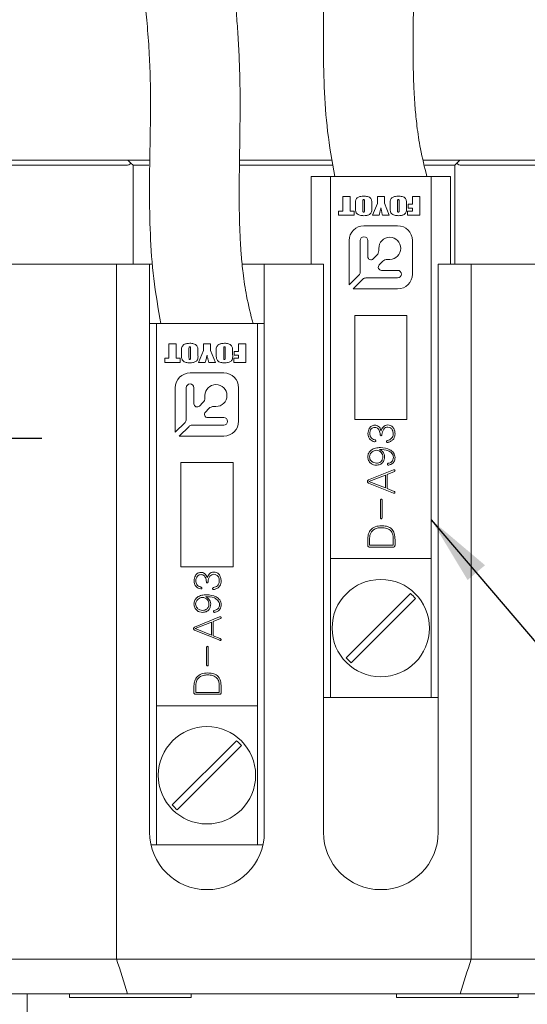
# Model space of a CAD drawing. Units: millimetres. Extents: x 0 to 562, y -1 to 558.
# Drawn here: x 104 to 126, y 121 to 164 of the extents above; entities that cross this region are included whole.
import ezdxf

# ---------------------------------------------------------------- set-up
doc = ezdxf.new("R2010")
doc.units = ezdxf.units.MM
doc.layers.add('图框', color=179, linetype='Continuous')
doc.styles.add('SLDTEXTSTYLE1', font='TXT', dxfattribs={"width": 0.7})
doc.dimstyles.new('SLDDIMSTYLE0', dxfattribs={"dimtxt": 4, "dimasz": 3, "dimexe": 0, "dimexo": 0.0625, "dimgap": 1, "dimtad": 2, "dimlfac": 0.666667, "dimrnd": 1e-09, "dimzin": 12, "dimdsep": 46, "dimtxsty": 'SLDTEXTSTYLE1', "dimsah": 1, "dimcen": 0.09, "dimadec": 0, "dimazin": 3, "dimtol": 1, "dimtp": 0.02, "dimtm": 0.02, "dimtfac": 1, "dimtofl": 0, "dimtmove": 0, "dimatfit": 3, "dimfxl": 0, "dimfrac": 2, "dimtolj": 1, "dimarcsym": 0})
doc.dimstyles.new('SLDDIMSTYLE1', dxfattribs={"dimtxt": 4, "dimasz": 3, "dimexe": 0, "dimexo": 0.0625, "dimgap": 1, "dimtad": 2, "dimlfac": 0.666667, "dimrnd": 1e-09, "dimzin": 12, "dimdsep": 46, "dimtxsty": 'SLDTEXTSTYLE1', "dimsah": 1, "dimcen": 0.09, "dimadec": 0, "dimazin": 3, "dimtfac": 1, "dimtofl": 0, "dimtmove": 0, "dimatfit": 3, "dimfxl": 0, "dimfrac": 2, "dimtolj": 1, "dimtzin": 12, "dimarcsym": 0})
doc.dimstyles.new('SLDDIMSTYLE5', dxfattribs={"dimtxt": 0.18, "dimasz": 3, "dimexe": 0, "dimexo": 0.0625, "dimgap": 0, "dimtad": 0, "dimtih": 1, "dimtoh": 1, "dimdec": 0, "dimrnd": 1e-09, "dimzin": 0, "dimdsep": 46, "dimtxsty": 'Standard', "dimsah": 1, "dimcen": 0.09, "dimadec": 0, "dimazin": 0, "dimtfac": 3, "dimtdec": 0, "dimtofl": 0, "dimtmove": 0, "dimatfit": 3, "dimfxl": 0, "dimfrac": 2, "dimtolj": 1, "dimtzin": 0, "dimarcsym": 0})

# ---------------------------------------------------------------- blocks, each defined once
blk = doc.blocks.new('_D')
at = {"layer": '图框'}
for p, q in [((91.939, 181.922), (91.939, 204.534)), ((139.939, 149.006), (139.939, 204.534)), ((91.939, 201.534), (139.939, 201.534))]:
    blk.add_line(p, q, dxfattribs=at)
for points in [[(91.939, 201.534), (94.939, 201.026), (94.939, 202.042)], [(139.939, 201.534), (136.939, 202.042), (136.939, 201.026)]]:
    blk.add_solid(points, dxfattribs=at)
at = {"layer": '图框', "attachment_point": 1, "style": 'SLDTEXTSTYLE1'}
for s, insert, char_height in [('32', (107.82, 206.69), 4), ('±0.02', (115.287, 205.336), 2.6)]:
    blk.add_mtext(s, dxfattribs=dict(at, insert=insert, char_height=char_height))
blk = doc.blocks.new('_D_1')
at = {"layer": '图框'}
for p, q in [((99.439, 145.781), (99.439, 198.532)), ((132.439, 151.819), (132.439, 198.532)), ((99.439, 195.532), (132.439, 195.532))]:
    blk.add_line(p, q, dxfattribs=at)
for points in [[(99.439, 195.532), (102.439, 195.024), (102.439, 196.04)], [(132.439, 195.532), (129.439, 196.04), (129.439, 195.024)]]:
    blk.add_solid(points, dxfattribs=at)
at = {"layer": '图框', "insert": (113.439, 200.689), "char_height": 4, "attachment_point": 1, "style": 'SLDTEXTSTYLE1'}
blk.add_mtext('22', dxfattribs=at)
blk = doc.blocks.new('SW_CENTERMARKSYMBOL_1')
at = {"layer": '图框', "color": 0}
for p, q in [((0, 3.75), (0, 5.625)), ((0, 0), (0, 3.75)), ((-3.75, 0), (-5.625, 0)), ((0, 0), (-3.75, 0)), ((0, 0), (0, -3.75)), ((0, 0), (3.75, 0)), ((3.75, 0), (5.625, 0)), ((0, -3.75), (0, -5.625))]:
    blk.add_line(p, q, dxfattribs=at)

msp = doc.modelspace()

# ---------------------------------------------------------------- linework, layer by layer
at = {"color": 7, "linetype": 'Continuous', "lineweight": 15}
for p, q in [((96.6701, 157.781), (108.7767, 157.781)), ((108.9138, 157.6439), (108.7767, 157.781)), ((108.7767, 157.781), (109.6997, 157.781)), ((113.5943, 157.781), (117.5907, 157.781)), ((121.5342, 157.781), (123.1017, 157.781)), ((123.1017, 157.781), (122.9646, 157.6439)), ((123.1017, 157.781), (135.2083, 157.781)), ((108.7017, 157.556), (96.4451, 157.556)), ((108.9138, 157.6439), (109.0017, 157.556)), ((109.0017, 157.556), (109.0017, 153.281)), ((109.6903, 157.556), (109.0017, 157.556)), ((117.626, 157.556), (113.5911, 157.556)), ((122.8767, 157.556), (121.5839, 157.556)), ((122.8767, 157.556), (122.9646, 157.6439)), ((122.8767, 153.281), (122.8767, 157.556)), ((135.4333, 157.556), (123.1767, 157.556)), ((116.6892, 157.0736), (116.6892, 153.281)), ((116.6892, 157.0736), (117.5142, 157.0736)), ((117.5142, 157.0736), (121.8642, 157.0736)), ((117.5142, 157.0736), (117.5142, 140.5736)), ((121.8642, 157.0736), (121.8642, 140.5736)), ((121.8642, 157.0736), (122.6892, 157.0736)), ((122.6892, 153.281), (122.6892, 157.0736)), ((118.0493, 156.2071), (118.3693, 156.2071)), ((118.0493, 155.5764), (118.0493, 156.2071)), ((118.3693, 156.2071), (118.3693, 155.5764)), ((119.546, 156.2071), (119.8472, 156.2071)), ((119.546, 155.9112), (119.546, 156.2071)), ((119.8472, 156.2071), (119.8472, 155.9137)), ((121.0521, 156.2071), (121.3722, 156.2071)), ((121.0521, 155.8776), (121.0521, 156.2071)), ((121.3722, 156.2071), (121.3722, 155.3976)), ((118.5952, 155.7344), (118.5952, 155.8703)), ((118.9153, 155.9762), (118.9153, 155.6072)), ((118.9812, 155.6072), (118.9812, 155.9821)), ((119.3012, 155.8703), (119.3012, 155.7344)), ((119.3295, 155.3976), (119.546, 155.9112)), ((119.8472, 155.9137), (120.0543, 155.3976)), ((120.092, 155.7344), (120.092, 155.8703)), ((120.412, 155.9762), (120.412, 155.6072)), ((120.4779, 155.6072), (120.4779, 155.9821)), ((120.798, 155.8703), (120.798, 155.7344)), ((120.8639, 155.8776), (121.0521, 155.8776)), ((120.8639, 155.7082), (120.8639, 155.8776)), ((121.0521, 155.7082), (120.8639, 155.7082)), ((121.0521, 155.5764), (121.0521, 155.7082)), ((117.8704, 155.5764), (118.0493, 155.5764)), ((117.8704, 155.3976), (117.8704, 155.5764)), ((118.5388, 155.3976), (117.8704, 155.3976)), ((118.3693, 155.5764), (118.5388, 155.5764)), ((118.5388, 155.5764), (118.5388, 155.3976)), ((119.6167, 155.3976), (119.3295, 155.3976)), ((120.0543, 155.3976), (119.7676, 155.3976)), ((120.845, 155.5764), (121.0521, 155.5764)), ((120.845, 155.3976), (120.845, 155.5764)), ((121.3722, 155.3976), (120.845, 155.3976)), ((120.4148, 154.9472), (118.9636, 154.9472)), ((118.3237, 154.3074), (118.3237, 152.387)), ((118.7991, 152.938), (118.7991, 154.3074)), ((119.1281, 154.3074), (119.1281, 153.6147)), ((119.602, 153.8712), (119.602, 153.9699)), ((121.0546, 152.8562), (121.0546, 154.3074)), ((119.3653, 153.5165), (119.5184, 153.6696)), ((120.0773, 153.4946), (119.9786, 153.4946)), ((103.7892, 153.281), (108.2892, 153.281)), ((108.2892, 153.281), (109.7142, 153.281)), ((108.2892, 123.281), (108.2892, 153.281)), ((109.7142, 128.756), (109.7142, 153.281)), ((109.7142, 153.281), (109.8356, 153.281)), ((113.7232, 153.281), (114.6642, 153.281)), ((114.6642, 153.281), (117.2142, 153.281)), ((114.6642, 128.756), (114.6642, 153.281)), ((117.2142, 128.756), (117.2142, 153.281)), ((119.777, 153.4111), (119.6224, 153.2565)), ((122.1642, 128.756), (122.1642, 153.281)), ((122.1642, 153.281), (123.5892, 153.281)), ((123.5892, 123.281), (123.5892, 153.281)), ((123.5892, 153.281), (128.0892, 153.281)), ((118.3237, 152.387), (118.7455, 152.8088)), ((118.9161, 152.6381), (118.4944, 152.2164)), ((120.4148, 152.6917), (119.0454, 152.6917)), ((119.7206, 153.0193), (120.4148, 153.0193)), ((118.4944, 152.2164), (120.4148, 152.2164)), ((118.5642, 151.0736), (118.5642, 146.5736)), ((120.8142, 151.0736), (118.5642, 151.0736)), ((120.8142, 146.5736), (120.8142, 151.0736)), ((109.7142, 150.7187), (110.0142, 150.7187)), ((110.0142, 150.7187), (114.3642, 150.7187)), ((110.0142, 150.7187), (110.0142, 134.2187)), ((114.3642, 150.7187), (114.3642, 134.2187)), ((114.3642, 150.7187), (114.6642, 150.7187)), ((110.5493, 149.8522), (110.8693, 149.8522)), ((110.5493, 149.2215), (110.5493, 149.8522)), ((110.8693, 149.8522), (110.8693, 149.2215)), ((112.046, 149.8522), (112.3472, 149.8522)), ((112.046, 149.5562), (112.046, 149.8522)), ((112.3472, 149.8522), (112.3472, 149.5587)), ((113.5521, 149.8522), (113.8722, 149.8522)), ((113.5521, 149.5227), (113.5521, 149.8522)), ((113.8722, 149.8522), (113.8722, 149.0426)), ((110.3704, 149.2215), (110.5493, 149.2215)), ((110.3704, 149.0426), (110.3704, 149.2215)), ((110.8693, 149.2215), (111.0388, 149.2215)), ((111.0388, 149.2215), (111.0388, 149.0426)), ((111.0952, 149.3794), (111.0952, 149.5154)), ((111.4153, 149.6213), (111.4153, 149.2522)), ((111.4812, 149.2522), (111.4812, 149.6271)), ((111.8012, 149.5154), (111.8012, 149.3794)), ((111.8295, 149.0426), (112.046, 149.5562)), ((112.3472, 149.5587), (112.5543, 149.0426)), ((112.592, 149.3794), (112.592, 149.5154)), ((112.912, 149.6213), (112.912, 149.2522)), ((112.9779, 149.2522), (112.9779, 149.6271)), ((113.298, 149.5154), (113.298, 149.3794)), ((113.345, 149.2215), (113.5521, 149.2215)), ((113.345, 149.0426), (113.345, 149.2215)), ((113.3639, 149.5227), (113.5521, 149.5227)), ((113.3639, 149.3533), (113.3639, 149.5227)), ((113.5521, 149.3533), (113.3639, 149.3533)), ((113.5521, 149.2215), (113.5521, 149.3533)), ((111.0388, 149.0426), (110.3704, 149.0426)), ((112.1167, 149.0426), (111.8295, 149.0426)), ((112.5543, 149.0426), (112.2676, 149.0426)), ((113.8722, 149.0426), (113.345, 149.0426)), ((112.9148, 148.5923), (111.4636, 148.5923)), ((110.8237, 147.9525), (110.8237, 146.0321)), ((111.2991, 146.5831), (111.2991, 147.9525)), ((111.6281, 147.9525), (111.6281, 147.2598)), ((113.5546, 146.5013), (113.5546, 147.9525)), ((112.102, 147.5163), (112.102, 147.615)), ((111.8653, 147.1615), (112.0184, 147.3147)), ((112.5773, 147.1397), (112.4786, 147.1397)), ((112.277, 147.0561), (112.1224, 146.9015)), ((112.2206, 146.6643), (112.9148, 146.6643)), ((110.8237, 146.0321), (111.2455, 146.4538)), ((111.4161, 146.2832), (110.9944, 145.8614)), ((112.9148, 146.3367), (111.5454, 146.3367)), ((118.5642, 146.5736), (120.8142, 146.5736)), ((110.9944, 145.8614), (112.9148, 145.8614)), ((111.0642, 144.7187), (111.0642, 140.2187)), ((113.3142, 144.7187), (111.0642, 144.7187)), ((113.3142, 140.2187), (113.3142, 144.7187)), ((120.232, 144.4079), (119.1588, 143.9698)), ((119.1778, 143.9063), (119.889, 144.1793)), ((119.889, 144.1793), (119.889, 143.6268)), ((119.9652, 144.2111), (120.2734, 144.3381)), ((119.9652, 143.5951), (119.9652, 144.2111)), ((119.1588, 143.8364), (120.2416, 143.4046)), ((119.889, 143.6268), (119.1778, 143.9063)), ((120.2637, 143.4744), (119.9652, 143.5951)), ((119.6731, 143.0938), (119.6731, 142.3445)), ((119.7493, 142.3445), (119.7493, 143.0938)), ((119.127, 141.3885), (119.127, 141.1472)), ((119.2065, 141.1536), (119.2065, 141.3916)), ((120.2226, 141.1536), (119.2065, 141.1536)), ((120.2226, 141.4139), (120.2226, 141.1536)), ((120.3018, 141.1472), (120.3018, 141.3885)), ((119.2192, 141.071), (120.2226, 141.071)), ((117.5142, 140.5736), (121.8642, 140.5736)), ((117.5142, 134.5736), (117.5142, 140.5736)), ((121.8642, 134.5736), (121.8642, 140.5736)), ((111.0642, 140.2187), (113.3142, 140.2187)), ((120.9695, 139.0661), (118.1967, 136.2933)), ((118.4089, 136.0812), (121.1816, 138.8539)), ((112.732, 138.053), (111.6588, 137.6148)), ((111.6778, 137.5513), (112.389, 137.8244)), ((112.389, 137.8244), (112.389, 137.2719)), ((112.4652, 137.8561), (112.7734, 137.9831)), ((112.4652, 137.2402), (112.4652, 137.8561)), ((111.6588, 137.4815), (112.7416, 137.0497)), ((112.389, 137.2719), (111.6778, 137.5513)), ((112.7637, 137.1195), (112.4652, 137.2402)), ((112.1731, 136.7389), (112.1731, 135.9895)), ((112.2493, 135.9895), (112.2493, 136.7389)), ((111.627, 135.0336), (111.627, 134.7923)), ((111.7065, 134.7986), (111.7065, 135.0367)), ((112.7226, 134.7986), (111.7065, 134.7986)), ((112.7226, 135.059), (112.7226, 134.7986)), ((112.8018, 134.7923), (112.8018, 135.0336)), ((111.7192, 134.7161), (112.7226, 134.7161)), ((117.2142, 134.5736), (117.5142, 134.5736)), ((121.8642, 134.5736), (117.5142, 134.5736)), ((121.8642, 134.5736), (122.1642, 134.5736)), ((110.0142, 134.2187), (114.3642, 134.2187)), ((110.0142, 128.2187), (110.0142, 134.2187)), ((114.3642, 128.2187), (114.3642, 134.2187)), ((113.4695, 132.7111), (110.6967, 129.9384)), ((110.9089, 129.7262), (113.6816, 132.499)), ((109.7732, 128.2187), (110.0142, 128.2187)), ((114.3642, 128.2187), (110.0142, 128.2187)), ((114.3642, 128.2187), (114.6052, 128.2187)), ((103.7892, 123.281), (108.2892, 123.281)), ((108.2892, 123.281), (123.5892, 123.281)), ((123.5892, 123.281), (128.0892, 123.281)), ((108.7641, 121.781), (103.7892, 121.781)), ((104.4379, 119.756), (104.4379, 121.781)), ((106.2642, 121.781), (106.2642, 121.631)), ((106.2642, 121.631), (111.5142, 121.631)), ((123.1142, 121.781), (108.7641, 121.781)), ((111.5142, 121.631), (111.5142, 121.781)), ((120.3642, 121.781), (120.3642, 121.631)), ((120.3642, 121.631), (125.6142, 121.631)), ((128.0892, 121.781), (123.1142, 121.781)), ((125.6142, 121.631), (125.6142, 121.781))]:
    msp.add_line(p, q, dxfattribs=at)
for centre in [(119.6892, 137.5736), (112.1892, 131.2187)]:
    msp.add_circle(centre, 2.1, dxfattribs=at)
for centre, radius, start, end in [((108.7017, 157.856), 0.3, 270, 315), ((123.1767, 157.856), 0.3, 225, 270), ((118.9636, 154.3074), 0.6398, 90, 180), ((120.4148, 154.3074), 0.6398, 0, 90), ((118.9636, 154.3074), 0.1645, 0, 180), ((120.0773, 153.9699), 0.4753, 270, 180), ((119.2671, 153.6147), 0.1389, 180, 315), ((119.3168, 153.8712), 0.2852, 315, 0), ((119.9786, 153.2094), 0.2852, 90, 135), ((119.7206, 153.1582), 0.1389, 135, 270), ((118.6162, 152.938), 0.1828, 315, 0), ((119.0454, 152.5089), 0.1828, 90, 135), ((120.4148, 152.8555), 0.1638, 270, 90), ((120.4148, 152.8562), 0.6398, 270, 0), ((111.4636, 147.9525), 0.6398, 90, 180), ((112.9148, 147.9525), 0.6398, 0, 90), ((111.4636, 147.9525), 0.1645, 0, 180), ((112.5773, 147.615), 0.4753, 270, 180), ((111.8168, 147.5163), 0.2852, 315, 0), ((111.7671, 147.2598), 0.1389, 180, 315), ((112.4786, 146.8545), 0.2852, 90, 135), ((112.2206, 146.8033), 0.1389, 135, 270), ((112.9148, 146.5005), 0.1638, 270, 90), ((111.1162, 146.5831), 0.1828, 315, 0), ((111.5454, 146.1539), 0.1828, 90, 135), ((112.9148, 146.5013), 0.6398, 270, 0), ((119.6892, 137.5736), 1.9664, 40.62508, 49.37492), ((119.6892, 137.5736), 1.9664, 220.62508, 229.37492), ((112.1892, 131.2187), 1.9664, 40.62508, 49.37492), ((112.1892, 131.2187), 1.9664, 220.62508, 229.37492), ((112.1892, 128.756), 2.475, 180, 270), ((112.1892, 128.756), 2.475, 270, 0), ((119.6892, 128.756), 2.475, 180, 270), ((119.6892, 128.756), 2.475, 270, 0)]:
    msp.add_arc(centre, radius, start, end, dxfattribs=at)
for points, knots in [([(121.6767, 157.0736), (121.5774, 157.4699), (121.3975, 158.1883), (121.2515, 159.1889), (121.1708, 159.9928), (121.1255, 160.6833), (121.098, 161.3473), (121.0834, 162.058), (121.08, 162.9208), (121.0897, 163.8846), (121.1054, 164.8868), (121.1174, 165.7786), (121.1228, 166.6672), (121.1137, 167.6245), (121.0802, 168.6577), (121.0247, 169.6529), (120.9522, 170.5758), (120.8582, 171.516), (120.721, 172.635), (120.5281, 173.9093), (120.2881, 175.2053), (120.0331, 176.372), (119.7576, 177.4769), (119.4371, 178.6152), (119.0439, 179.8484), (118.5669, 181.1603), (118.0127, 182.4891), (117.2968, 183.9775), (116.4214, 185.522), (115.7261, 186.4768), (115.3788, 186.9537)], [0, 0, 0, 0, 0.03736337, 0.06772808, 0.09159771, 0.11047929, 0.13026025, 0.15165129, 0.17471261, 0.20822537, 0.23875668, 0.26530898, 0.28883744, 0.31906222, 0.35180194, 0.38225183, 0.40917388, 0.43556804, 0.46788693, 0.51154218, 0.55314416, 0.58909399, 0.62235965, 0.65956452, 0.70105145, 0.74703784, 0.79750336, 0.8485148, 0.92433686, 1, 1, 1, 1]), ([(111.9672, 184.9744), (112.1706, 184.72), (112.576, 184.2129), (113.1848, 183.2848), (113.782, 182.2412), (114.3505, 181.0896), (114.8595, 179.8956), (115.289, 178.7373), (115.6372, 177.6687), (115.9235, 176.6793), (116.1801, 175.6887), (116.4284, 174.6061), (116.6598, 173.428), (116.8468, 172.271), (116.9886, 171.1921), (117.1028, 170.118), (117.1918, 168.9914), (117.2434, 167.8718), (117.2589, 166.8099), (117.2521, 165.7411), (117.2277, 164.4001), (117.202, 162.7822), (117.2353, 160.9196), (117.364, 158.9982), (117.5881, 157.7208), (117.7017, 157.0736)], [0, 0, 0, 0, 0.0518437, 0.1033616, 0.1548582, 0.2066612, 0.256233, 0.3002593, 0.3390305, 0.3727135, 0.4045025, 0.440596, 0.4811995, 0.5205159, 0.5530101, 0.5850216, 0.623213, 0.6601705, 0.6910968, 0.7237067, 0.7613228, 0.8180599, 0.8768748, 0.9376163, 1, 1, 1, 1]), ([(114.1767, 150.7187), (114.0774, 151.115), (113.8975, 151.8334), (113.7515, 152.834), (113.6708, 153.6379), (113.6255, 154.3283), (113.598, 154.9923), (113.5834, 155.7031), (113.58, 156.5659), (113.5897, 157.5296), (113.6054, 158.5318), (113.6174, 159.4236), (113.6228, 160.3123), (113.6137, 161.2695), (113.5802, 162.3027), (113.5247, 163.298), (113.4522, 164.2209), (113.3582, 165.1611), (113.221, 166.2801), (113.0281, 167.5544), (112.7881, 168.8504), (112.5331, 170.017), (112.2576, 171.1219), (111.9371, 172.2603), (111.5439, 173.4934), (111.0669, 174.8054), (110.5127, 176.1341), (109.7968, 177.6225), (108.9214, 179.1671), (108.2261, 180.1219), (107.8788, 180.5988)], [0, 0, 0, 0, 0.03736337, 0.06772808, 0.09159771, 0.11047929, 0.13026025, 0.15165129, 0.17471261, 0.20822537, 0.23875668, 0.26530898, 0.28883744, 0.31906222, 0.35180194, 0.38225183, 0.40917388, 0.43556804, 0.46788693, 0.51154218, 0.55314416, 0.58909399, 0.62235965, 0.65956452, 0.70105145, 0.74703784, 0.79750336, 0.8485148, 0.92433686, 1, 1, 1, 1]), ([(104.4672, 178.6194), (104.6706, 178.3651), (105.076, 177.858), (105.6848, 176.9299), (106.282, 175.8863), (106.8505, 174.7347), (107.3595, 173.5407), (107.789, 172.3823), (108.1372, 171.3138), (108.4235, 170.3244), (108.6801, 169.3338), (108.9284, 168.2512), (109.1598, 167.0731), (109.3468, 165.9161), (109.4886, 164.8372), (109.6028, 163.7631), (109.6918, 162.6365), (109.7434, 161.5169), (109.7589, 160.455), (109.7521, 159.3862), (109.7277, 158.0452), (109.702, 156.4273), (109.7353, 154.5646), (109.864, 152.6433), (110.0881, 151.3659), (110.2017, 150.7187)], [0, 0, 0, 0, 0.0518437, 0.1033616, 0.1548582, 0.2066612, 0.256233, 0.3002593, 0.3390305, 0.3727135, 0.4045025, 0.440596, 0.4811995, 0.5205159, 0.5530101, 0.5850216, 0.623213, 0.6601705, 0.6910968, 0.7237067, 0.7613228, 0.8180599, 0.8768748, 0.9376163, 1, 1, 1, 1]), ([(118.5952, 155.8703), (118.5908, 155.9344), (118.5846, 156.0236), (118.6394, 156.1244), (118.7129, 156.1831), (118.8215, 156.2203), (118.9091, 156.224), (118.9529, 156.2259)], [0, 0, 0, 0, 0.3140441, 0.4366792, 0.559831, 0.7795498, 1, 1, 1, 1]), ([(118.9537, 156.0753), (118.9486, 156.0751), (118.9385, 156.0747), (118.9242, 156.0669), (118.9191, 156.0518), (118.9157, 156.0219), (118.9154, 155.9965), (118.9153, 155.9762)], [0, 0, 0, 0, 0.1250532, 0.2493477, 0.3735891, 0.4988429, 1, 1, 1, 1]), ([(118.9529, 156.2259), (119.0075, 156.2231), (119.1161, 156.2174), (119.2663, 156.1429), (119.304, 155.9986), (119.3022, 155.9133), (119.3012, 155.8703)], [0, 0, 0, 0, 0.2818659, 0.5603759, 0.7779178, 1, 1, 1, 1]), ([(118.9812, 155.9821), (118.9807, 155.9999), (118.98, 156.0266), (118.9793, 156.0568), (118.9726, 156.0687), (118.965, 156.0742), (118.9582, 156.0749), (118.9537, 156.0753)], [0, 0, 0, 0, 0.5008039, 0.750648, 0.8131812, 0.8757184, 1, 1, 1, 1]), ([(120.092, 155.8703), (120.0875, 155.9344), (120.0814, 156.0236), (120.1361, 156.1244), (120.2097, 156.1831), (120.3182, 156.2203), (120.4058, 156.224), (120.4497, 156.2259)], [0, 0, 0, 0, 0.3140441, 0.4366792, 0.559831, 0.7795498, 1, 1, 1, 1]), ([(120.4504, 156.0753), (120.4453, 156.0751), (120.4353, 156.0747), (120.4209, 156.0669), (120.4158, 156.0518), (120.4124, 156.0219), (120.4122, 155.9965), (120.412, 155.9762)], [0, 0, 0, 0, 0.1250532, 0.2493477, 0.3735891, 0.4988429, 1, 1, 1, 1]), ([(120.4497, 156.2259), (120.5043, 156.2231), (120.6128, 156.2174), (120.763, 156.1429), (120.8007, 155.9986), (120.7989, 155.9133), (120.798, 155.8703)], [0, 0, 0, 0, 0.2818659, 0.5603759, 0.7779178, 1, 1, 1, 1]), ([(120.4779, 155.9821), (120.4774, 155.9999), (120.4767, 156.0266), (120.476, 156.0568), (120.4693, 156.0687), (120.4618, 156.0742), (120.4549, 156.0749), (120.4504, 156.0753)], [0, 0, 0, 0, 0.5008039, 0.750648, 0.8131812, 0.8757184, 1, 1, 1, 1]), ([(118.9529, 155.3787), (118.8977, 155.3819), (118.7879, 155.3882), (118.6352, 155.4596), (118.5918, 155.6044), (118.5941, 155.6907), (118.5952, 155.7344)], [0, 0, 0, 0, 0.2819592, 0.5607534, 0.7778586, 1, 1, 1, 1]), ([(118.9153, 155.6072), (118.9155, 155.5906), (118.9159, 155.5699), (118.9198, 155.5453), (118.927, 155.5344), (118.9391, 155.5298), (118.9473, 155.5295), (118.9515, 155.5293)], [0, 0, 0, 0, 0.5009659, 0.6261512, 0.7499107, 0.8747584, 1, 1, 1, 1]), ([(118.9515, 155.5293), (118.9554, 155.5297), (118.9632, 155.5304), (118.9741, 155.5367), (118.9776, 155.5486), (118.9811, 155.5716), (118.9811, 155.5914), (118.9812, 155.6072)], [0, 0, 0, 0, 0.1249718, 0.2496348, 0.3738546, 0.4990656, 1, 1, 1, 1]), ([(119.3012, 155.7344), (119.3054, 155.6713), (119.3111, 155.5836), (119.2611, 155.4821), (119.1898, 155.4221), (119.0828, 155.3845), (118.9963, 155.3807), (118.9529, 155.3787)], [0, 0, 0, 0, 0.3141997, 0.436865, 0.5600086, 0.7795986, 1, 1, 1, 1]), ([(119.6945, 155.7181), (119.681, 155.658), (119.6569, 155.5507), (119.629, 155.4444), (119.6167, 155.3976)], [0, 0, 0, 0, 0.5599862, 1, 1, 1, 1]), ([(119.7676, 155.3976), (119.7579, 155.4336), (119.7419, 155.4929), (119.7214, 155.5759), (119.7047, 155.6464), (119.6979, 155.6942), (119.6945, 155.7181)], [0, 0, 0, 0, 0.3400464, 0.5600777, 0.7800959, 1, 1, 1, 1]), ([(120.4497, 155.3787), (120.3945, 155.3819), (120.2847, 155.3882), (120.1319, 155.4596), (120.0885, 155.6044), (120.0908, 155.6907), (120.092, 155.7344)], [0, 0, 0, 0, 0.2819592, 0.5607534, 0.7778586, 1, 1, 1, 1]), ([(120.412, 155.6072), (120.4123, 155.5906), (120.4126, 155.5699), (120.4165, 155.5453), (120.4237, 155.5344), (120.4358, 155.5298), (120.4441, 155.5295), (120.4482, 155.5293)], [0, 0, 0, 0, 0.5009659, 0.6261512, 0.7499107, 0.8747584, 1, 1, 1, 1]), ([(120.4482, 155.5293), (120.4521, 155.5297), (120.4599, 155.5304), (120.4709, 155.5367), (120.4743, 155.5486), (120.4778, 155.5716), (120.4779, 155.5914), (120.4779, 155.6072)], [0, 0, 0, 0, 0.1249718, 0.2496348, 0.3738546, 0.4990656, 1, 1, 1, 1]), ([(120.798, 155.7344), (120.8021, 155.6713), (120.8078, 155.5836), (120.7579, 155.4821), (120.6865, 155.4221), (120.5795, 155.3845), (120.493, 155.3807), (120.4497, 155.3787)], [0, 0, 0, 0, 0.3141997, 0.436865, 0.5600086, 0.7795986, 1, 1, 1, 1]), ([(111.0952, 149.5154), (111.0908, 149.5795), (111.0846, 149.6686), (111.1394, 149.7694), (111.2129, 149.8282), (111.3215, 149.8654), (111.4091, 149.8691), (111.4529, 149.871)], [0, 0, 0, 0, 0.3140441, 0.4366792, 0.559831, 0.7795498, 1, 1, 1, 1]), ([(111.4537, 149.7204), (111.4486, 149.7202), (111.4385, 149.7198), (111.4242, 149.712), (111.4191, 149.6969), (111.4157, 149.667), (111.4154, 149.6416), (111.4153, 149.6213)], [0, 0, 0, 0, 0.1250532, 0.2493477, 0.3735891, 0.4988429, 1, 1, 1, 1]), ([(111.4529, 149.871), (111.5075, 149.8681), (111.6161, 149.8624), (111.7663, 149.788), (111.804, 149.6436), (111.8022, 149.5584), (111.8012, 149.5154)], [0, 0, 0, 0, 0.2818659, 0.5603759, 0.7779178, 1, 1, 1, 1]), ([(111.4812, 149.6271), (111.4807, 149.645), (111.48, 149.6717), (111.4793, 149.7018), (111.4726, 149.7138), (111.465, 149.7193), (111.4582, 149.7199), (111.4537, 149.7204)], [0, 0, 0, 0, 0.5008039, 0.750648, 0.8131812, 0.8757184, 1, 1, 1, 1]), ([(112.592, 149.5154), (112.5875, 149.5795), (112.5814, 149.6686), (112.6361, 149.7694), (112.7097, 149.8282), (112.8182, 149.8654), (112.9058, 149.8691), (112.9497, 149.871)], [0, 0, 0, 0, 0.3140441, 0.4366792, 0.559831, 0.7795498, 1, 1, 1, 1]), ([(112.9504, 149.7204), (112.9453, 149.7202), (112.9353, 149.7198), (112.9209, 149.712), (112.9158, 149.6969), (112.9124, 149.667), (112.9122, 149.6416), (112.912, 149.6213)], [0, 0, 0, 0, 0.1250532, 0.2493477, 0.3735891, 0.4988429, 1, 1, 1, 1]), ([(112.9497, 149.871), (113.0043, 149.8681), (113.1128, 149.8624), (113.263, 149.788), (113.3007, 149.6436), (113.2989, 149.5584), (113.298, 149.5154)], [0, 0, 0, 0, 0.2818659, 0.5603759, 0.7779178, 1, 1, 1, 1]), ([(112.9779, 149.6271), (112.9774, 149.645), (112.9767, 149.6717), (112.976, 149.7018), (112.9693, 149.7138), (112.9618, 149.7193), (112.9549, 149.7199), (112.9504, 149.7204)], [0, 0, 0, 0, 0.5008039, 0.750648, 0.8131812, 0.8757184, 1, 1, 1, 1]), ([(111.4529, 149.0238), (111.3977, 149.027), (111.2879, 149.0333), (111.1352, 149.1046), (111.0918, 149.2495), (111.0941, 149.3358), (111.0952, 149.3794)], [0, 0, 0, 0, 0.2819592, 0.5607534, 0.7778586, 1, 1, 1, 1]), ([(111.4153, 149.2522), (111.4155, 149.2357), (111.4159, 149.215), (111.4198, 149.1903), (111.427, 149.1795), (111.4391, 149.1749), (111.4473, 149.1746), (111.4515, 149.1744)], [0, 0, 0, 0, 0.5009659, 0.6261512, 0.7499107, 0.8747584, 1, 1, 1, 1]), ([(111.4515, 149.1744), (111.4554, 149.1748), (111.4632, 149.1755), (111.4741, 149.1818), (111.4776, 149.1936), (111.4811, 149.2167), (111.4811, 149.2364), (111.4812, 149.2522)], [0, 0, 0, 0, 0.1249718, 0.2496348, 0.3738546, 0.4990656, 1, 1, 1, 1]), ([(111.8012, 149.3794), (111.8054, 149.3164), (111.8111, 149.2287), (111.7611, 149.1272), (111.6898, 149.0672), (111.5828, 149.0296), (111.4963, 149.0257), (111.4529, 149.0238)], [0, 0, 0, 0, 0.3141997, 0.436865, 0.5600086, 0.7795986, 1, 1, 1, 1]), ([(112.1945, 149.3631), (112.181, 149.3031), (112.1569, 149.1958), (112.129, 149.0894), (112.1167, 149.0426)], [0, 0, 0, 0, 0.5599862, 1, 1, 1, 1]), ([(112.2676, 149.0426), (112.2579, 149.0786), (112.2419, 149.1379), (112.2214, 149.221), (112.2047, 149.2914), (112.1979, 149.3392), (112.1945, 149.3631)], [0, 0, 0, 0, 0.3400464, 0.5600777, 0.7800959, 1, 1, 1, 1]), ([(112.9497, 149.0238), (112.8945, 149.027), (112.7847, 149.0333), (112.6319, 149.1046), (112.5885, 149.2495), (112.5908, 149.3358), (112.592, 149.3794)], [0, 0, 0, 0, 0.2819592, 0.5607534, 0.7778586, 1, 1, 1, 1]), ([(112.912, 149.2522), (112.9123, 149.2357), (112.9126, 149.215), (112.9165, 149.1903), (112.9237, 149.1795), (112.9358, 149.1749), (112.9441, 149.1746), (112.9482, 149.1744)], [0, 0, 0, 0, 0.5009659, 0.6261512, 0.74991074, 0.87475838, 1, 1, 1, 1]), ([(112.9482, 149.1744), (112.9521, 149.1748), (112.9599, 149.1755), (112.9709, 149.1818), (112.9743, 149.1936), (112.9778, 149.2167), (112.9779, 149.2364), (112.9779, 149.2522)], [0, 0, 0, 0, 0.1249718, 0.2496348, 0.3738546, 0.4990656, 1, 1, 1, 1]), ([(113.298, 149.3794), (113.3021, 149.3164), (113.3078, 149.2287), (113.2579, 149.1272), (113.1865, 149.0672), (113.0795, 149.0296), (112.993, 149.0257), (112.9497, 149.0238)], [0, 0, 0, 0, 0.3141997, 0.436865, 0.5600086, 0.7795986, 1, 1, 1, 1]), ([(119.4255, 146.3341), (119.3772, 146.3269), (119.2806, 146.3124), (119.1611, 146.1737), (119.1459, 146.0505), (119.1367, 145.9752)], [0, 0, 0, 0, 0.2802838, 0.559965, 1, 1, 1, 1]), ([(119.2129, 145.9658), (119.2154, 146.0028), (119.2204, 146.0766), (119.2681, 146.1715), (119.3477, 146.23), (119.4059, 146.2359), (119.4351, 146.2389)], [0, 0, 0, 0, 0.2807262, 0.5604705, 0.7797306, 1, 1, 1, 1]), ([(119.6955, 146.0992), (119.6854, 146.1345), (119.6652, 146.2048), (119.5971, 146.2844), (119.5116, 146.3274), (119.4542, 146.3319), (119.4255, 146.3341)], [0, 0, 0, 0, 0.2806013, 0.5593964, 0.7796465, 1, 1, 1, 1]), ([(119.4351, 146.2389), (119.4618, 146.2354), (119.5152, 146.2284), (119.5848, 146.1825), (119.6465, 146.0811), (119.6566, 145.991), (119.6637, 145.9277)], [0, 0, 0, 0, 0.1871761, 0.3736654, 0.5607528, 1, 1, 1, 1]), ([(119.9876, 146.3468), (119.9493, 146.3427), (119.873, 146.3345), (119.7621, 146.2457), (119.7247, 146.1548), (119.7018, 146.0992)], [0, 0, 0, 0, 0.2805732, 0.5597581, 1, 1, 1, 1]), ([(119.7366, 145.9277), (119.7422, 145.9701), (119.7534, 146.0547), (119.8084, 146.1618), (119.8932, 146.2376), (119.9604, 146.2469), (119.9939, 146.2516)], [0, 0, 0, 0, 0.2808509, 0.5608356, 0.7804385, 1, 1, 1, 1]), ([(120.3018, 145.9658), (120.2983, 146.0177), (120.2913, 146.1211), (120.22, 146.2511), (120.1098, 146.3334), (120.0284, 146.3424), (119.9876, 146.3468)], [0, 0, 0, 0, 0.2807687, 0.5601988, 0.7798606, 1, 1, 1, 1]), ([(119.9939, 146.2516), (120.0328, 146.2454), (120.1104, 146.2329), (120.2091, 146.122), (120.2174, 146.0211), (120.2226, 145.9595)], [0, 0, 0, 0, 0.2796054, 0.5595919, 1, 1, 1, 1]), ([(119.1367, 145.9752), (119.1411, 145.9289), (119.15, 145.8365), (119.2148, 145.7194), (119.3139, 145.6488), (119.3841, 145.6293), (119.4191, 145.6196)], [0, 0, 0, 0, 0.2809125, 0.559734, 0.7805297, 1, 1, 1, 1]), ([(119.4255, 145.7022), (119.3923, 145.7122), (119.3259, 145.7322), (119.2546, 145.8018), (119.2189, 145.8845), (119.2149, 145.9387), (119.2129, 145.9658)], [0, 0, 0, 0, 0.279503, 0.559129, 0.7793334, 1, 1, 1, 1]), ([(119.6637, 145.9277), (119.6653, 145.9168), (119.6677, 145.9005), (119.6811, 145.8857), (119.6915, 145.882), (119.7023, 145.8811), (119.7162, 145.8842), (119.7318, 145.9006), (119.7347, 145.9169), (119.7366, 145.9277)], [0, 0, 0, 0, 0.2493171, 0.37452347, 0.43698931, 0.50047181, 0.62523672, 0.75044141, 1, 1, 1, 1]), ([(119.7018, 146.0992), (119.7012, 146.0985), (119.7004, 146.0976), (119.6991, 146.0968), (119.6982, 146.0968), (119.6974, 146.0972), (119.6965, 146.098), (119.6959, 146.0987), (119.6955, 146.0992)], [0, 0, 0, 0, 0.3447014, 0.4530817, 0.5499433, 0.6558791, 0.7798687, 1, 1, 1, 1]), ([(120.2226, 145.9595), (120.2188, 145.9216), (120.2112, 145.8457), (120.1307, 145.7276), (120.0359, 145.6961), (119.9779, 145.6768)], [0, 0, 0, 0, 0.2799694, 0.5597407, 1, 1, 1, 1]), ([(120.013, 145.5942), (120.058, 145.6107), (120.1477, 145.6436), (120.2463, 145.7387), (120.2956, 145.8533), (120.2998, 145.9283), (120.3018, 145.9658)], [0, 0, 0, 0, 0.2805959, 0.5593824, 0.7797035, 1, 1, 1, 1]), ([(119.4191, 145.6196), (119.432, 145.6195), (119.4481, 145.6193), (119.465, 145.6283), (119.4714, 145.6355), (119.4751, 145.6443), (119.4761, 145.6569), (119.4732, 145.6729), (119.4561, 145.6927), (119.4377, 145.6984), (119.4255, 145.7022)], [0, 0, 0, 0, 0.2495172, 0.3123397, 0.3750078, 0.4377964, 0.500616, 0.625434, 0.750354, 1, 1, 1, 1]), ([(119.9779, 145.6768), (119.9644, 145.6708), (119.9474, 145.6633), (119.9359, 145.6448), (119.9321, 145.6309), (119.9344, 145.616), (119.9413, 145.6033), (119.9525, 145.5939), (119.9775, 145.5868), (119.9988, 145.5913), (120.013, 145.5942)], [0, 0, 0, 0, 0.2489802, 0.3117035, 0.3744373, 0.4993432, 0.5620494, 0.624785, 0.7496163, 1, 1, 1, 1]), ([(119.6764, 145.3688), (119.6054, 145.3646), (119.4638, 145.3563), (119.2775, 145.2781), (119.1505, 145.1362), (119.1348, 145.0245), (119.127, 144.9687)], [0, 0, 0, 0, 0.2812448, 0.5608077, 0.7807451, 1, 1, 1, 1]), ([(119.127, 144.9687), (119.134, 144.9147), (119.148, 144.8069), (119.2491, 144.6879), (119.3715, 144.6189), (119.4562, 144.6108), (119.4986, 144.6068)], [0, 0, 0, 0, 0.2797942, 0.5591115, 0.7794261, 1, 1, 1, 1]), ([(119.2032, 144.9687), (119.2101, 145.0101), (119.2239, 145.093), (119.3046, 145.181), (119.3948, 145.2403), (119.4598, 145.2498), (119.4923, 145.2545)], [0, 0, 0, 0, 0.2794636, 0.559264, 0.7797603, 1, 1, 1, 1]), ([(119.505, 144.6957), (119.4629, 144.7005), (119.3786, 144.7102), (119.277, 144.7766), (119.2149, 144.8692), (119.2071, 144.9355), (119.2032, 144.9687)], [0, 0, 0, 0, 0.2798724, 0.559856, 0.7796624, 1, 1, 1, 1]), ([(119.4923, 145.2545), (119.5335, 145.2477), (119.6162, 145.2341), (119.709, 145.1589), (119.7671, 145.0668), (119.7744, 145.0014), (119.778, 144.9687)], [0, 0, 0, 0, 0.2793596, 0.5595049, 0.7796075, 1, 1, 1, 1]), ([(119.4986, 144.6068), (119.5528, 144.6115), (119.661, 144.6211), (119.7848, 144.7197), (119.8434, 144.848), (119.8484, 144.9327), (119.8509, 144.9751)], [0, 0, 0, 0, 0.2801911, 0.5588287, 0.7790938, 1, 1, 1, 1]), ([(119.778, 144.9687), (119.7738, 144.9282), (119.7652, 144.8472), (119.6962, 144.7508), (119.6006, 144.7028), (119.5369, 144.6981), (119.505, 144.6957)], [0, 0, 0, 0, 0.27974807, 0.55926164, 0.77913903, 1, 1, 1, 1]), ([(119.8509, 144.9751), (119.8461, 145.0123), (119.8364, 145.0867), (119.7662, 145.205), (119.6847, 145.2575), (119.635, 145.2895)], [0, 0, 0, 0, 0.2802032, 0.5610386, 1, 1, 1, 1]), ([(119.635, 145.2895), (119.7652, 145.2844), (119.9601, 145.2768), (120.1504, 145.1479), (120.224, 145.0397), (120.2293, 144.9754), (120.232, 144.9433)], [0, 0, 0, 0, 0.5004685, 0.7498428, 0.8750588, 1, 1, 1, 1]), ([(120.3018, 144.9433), (120.2986, 144.9784), (120.292, 145.0484), (120.2311, 145.1772), (120.03, 145.3349), (119.8179, 145.3553), (119.6764, 145.3688)], [0, 0, 0, 0, 0.12573, 0.2513442, 0.5008252, 1, 1, 1, 1]), ([(120.0066, 144.6893), (120.0011, 144.6873), (119.9899, 144.6834), (119.976, 144.6714), (119.9701, 144.6539), (119.9722, 144.636), (119.9805, 144.6197), (120.0022, 144.6078), (120.0201, 144.6092), (120.032, 144.6101)], [0, 0, 0, 0, 0.1255964, 0.250836, 0.3759116, 0.5014562, 0.626189, 0.7507557, 1, 1, 1, 1]), ([(120.232, 144.9433), (120.2294, 144.908), (120.2244, 144.8375), (120.1657, 144.754), (120.088, 144.7057), (120.0338, 144.6948), (120.0066, 144.6893)], [0, 0, 0, 0, 0.2804028, 0.5589068, 0.7793129, 1, 1, 1, 1]), ([(120.032, 144.6101), (120.0744, 144.6226), (120.159, 144.6476), (120.253, 144.7331), (120.2975, 144.8395), (120.3004, 144.9087), (120.3018, 144.9433)], [0, 0, 0, 0, 0.2804094, 0.5593453, 0.7793728, 1, 1, 1, 1]), ([(120.2734, 144.3381), (120.2785, 144.3412), (120.2888, 144.3474), (120.3006, 144.362), (120.3031, 144.3804), (120.2998, 144.3955), (120.2928, 144.4055), (120.2826, 144.4122), (120.2612, 144.4158), (120.2437, 144.4111), (120.232, 144.4079)], [0, 0, 0, 0, 0.125323, 0.2503022, 0.3752531, 0.5003508, 0.5628902, 0.6254695, 0.7500798, 1, 1, 1, 1]), ([(119.1588, 143.9698), (119.147, 143.9619), (119.1292, 143.95), (119.1175, 143.9239), (119.1152, 143.9029), (119.1172, 143.8819), (119.1287, 143.8556), (119.1467, 143.8441), (119.1588, 143.8364)], [0, 0, 0, 0, 0.2488421, 0.3744331, 0.5000085, 0.6256461, 0.7511676, 1, 1, 1, 1]), ([(120.2416, 143.4046), (120.2531, 143.4011), (120.2674, 143.3967), (120.2849, 143.3999), (120.2929, 143.4041), (120.2982, 143.4115), (120.3017, 143.4228), (120.3012, 143.438), (120.2898, 143.4595), (120.2741, 143.4685), (120.2637, 143.4744)], [0, 0, 0, 0, 0.24941364, 0.31212336, 0.37458976, 0.43711676, 0.49977154, 0.62498666, 0.74998061, 1, 1, 1, 1]), ([(119.7493, 143.0938), (119.7478, 143.1053), (119.7454, 143.1226), (119.7284, 143.1391), (119.7113, 143.1427), (119.6941, 143.1392), (119.6774, 143.1224), (119.6748, 143.1052), (119.6731, 143.0938)], [0, 0, 0, 0, 0.2503295, 0.3752724, 0.5001034, 0.6250578, 0.7498972, 1, 1, 1, 1]), ([(119.7176, 141.9918), (119.6267, 141.9863), (119.4461, 141.9754), (119.23, 141.8194), (119.1378, 141.601), (119.1306, 141.4594), (119.127, 141.3885)], [0, 0, 0, 0, 0.2809208, 0.5584131, 0.7788408, 1, 1, 1, 1]), ([(119.6731, 142.3445), (119.6749, 142.3331), (119.6775, 142.316), (119.6941, 142.2992), (119.7113, 142.2958), (119.7283, 142.2993), (119.7453, 142.3158), (119.7477, 142.333), (119.7493, 142.3445)], [0, 0, 0, 0, 0.2501273, 0.3747477, 0.499884, 0.6249, 0.7496551, 1, 1, 1, 1]), ([(120.3018, 141.3885), (120.299, 141.4797), (120.2933, 141.6607), (120.1556, 141.8937), (119.9311, 141.9833), (119.7889, 141.989), (119.7176, 141.9918)], [0, 0, 0, 0, 0.28118134, 0.55875165, 0.77876229, 1, 1, 1, 1]), ([(119.2065, 141.3916), (119.209, 141.4699), (119.2139, 141.6258), (119.3435, 141.8165), (119.5318, 141.8967), (119.6535, 141.9051), (119.7145, 141.9093)], [0, 0, 0, 0, 0.2807104, 0.5585314, 0.7788122, 1, 1, 1, 1]), ([(119.7145, 141.9093), (119.7914, 141.9058), (119.9443, 141.899), (120.1384, 141.7817), (120.2198, 141.5947), (120.2216, 141.4743), (120.2226, 141.4139)], [0, 0, 0, 0, 0.2810521, 0.5590834, 0.7789428, 1, 1, 1, 1]), ([(119.127, 141.1472), (119.1272, 141.1387), (119.1275, 141.1215), (119.1389, 141.0975), (119.1694, 141.0743), (119.1987, 141.0724), (119.2192, 141.071)], [0, 0, 0, 0, 0.1870335, 0.373864, 0.5609575, 1, 1, 1, 1]), ([(120.2226, 141.071), (120.2346, 141.0709), (120.2585, 141.0706), (120.2881, 141.0903), (120.3001, 141.1192), (120.3012, 141.1379), (120.3018, 141.1472)], [0, 0, 0, 0, 0.2806077, 0.5584142, 0.7786747, 1, 1, 1, 1]), ([(111.9255, 139.9792), (111.8772, 139.9719), (111.7806, 139.9574), (111.6611, 139.8188), (111.6459, 139.6956), (111.6367, 139.6203)], [0, 0, 0, 0, 0.2802838, 0.559965, 1, 1, 1, 1]), ([(111.7129, 139.6109), (111.7154, 139.6479), (111.7204, 139.7217), (111.7681, 139.8166), (111.8477, 139.875), (111.9059, 139.881), (111.9351, 139.884)], [0, 0, 0, 0, 0.2807262, 0.5604705, 0.7797306, 1, 1, 1, 1]), ([(112.1955, 139.7442), (112.1854, 139.7795), (112.1652, 139.8498), (112.0971, 139.9295), (112.0116, 139.9725), (111.9542, 139.977), (111.9255, 139.9792)], [0, 0, 0, 0, 0.2806013, 0.5593964, 0.7796465, 1, 1, 1, 1]), ([(111.9351, 139.884), (111.9618, 139.8804), (112.0152, 139.8734), (112.0848, 139.8276), (112.1465, 139.7262), (112.1566, 139.636), (112.1637, 139.5728)], [0, 0, 0, 0, 0.1871761, 0.3736654, 0.5607528, 1, 1, 1, 1]), ([(112.4876, 139.9919), (112.4493, 139.9878), (112.373, 139.9796), (112.2621, 139.8908), (112.2247, 139.7999), (112.2018, 139.7442)], [0, 0, 0, 0, 0.2805732, 0.5597581, 1, 1, 1, 1]), ([(112.2366, 139.5728), (112.2422, 139.6151), (112.2534, 139.6997), (112.3084, 139.8069), (112.3932, 139.8826), (112.4604, 139.892), (112.4939, 139.8967)], [0, 0, 0, 0, 0.2808509, 0.5608356, 0.7804385, 1, 1, 1, 1]), ([(112.8018, 139.6109), (112.7983, 139.6627), (112.7913, 139.7662), (112.72, 139.8962), (112.6098, 139.9785), (112.5284, 139.9874), (112.4876, 139.9919)], [0, 0, 0, 0, 0.2807687, 0.5601988, 0.7798606, 1, 1, 1, 1]), ([(112.4939, 139.8967), (112.5328, 139.8904), (112.6104, 139.8779), (112.7091, 139.767), (112.7174, 139.6662), (112.7226, 139.6045)], [0, 0, 0, 0, 0.2796054, 0.5595919, 1, 1, 1, 1]), ([(111.6367, 139.6203), (111.6411, 139.5739), (111.65, 139.4816), (111.7148, 139.3645), (111.8139, 139.2939), (111.8841, 139.2744), (111.9191, 139.2647)], [0, 0, 0, 0, 0.2809125, 0.559734, 0.7805297, 1, 1, 1, 1]), ([(111.9255, 139.3472), (111.8923, 139.3572), (111.8259, 139.3773), (111.7546, 139.4468), (111.7189, 139.5296), (111.7149, 139.5838), (111.7129, 139.6109)], [0, 0, 0, 0, 0.279503, 0.559129, 0.7793334, 1, 1, 1, 1]), ([(112.1637, 139.5728), (112.1653, 139.5619), (112.1677, 139.5455), (112.1811, 139.5308), (112.1915, 139.5271), (112.2023, 139.5262), (112.2162, 139.5292), (112.2318, 139.5456), (112.2347, 139.5619), (112.2366, 139.5728)], [0, 0, 0, 0, 0.2493171, 0.37452347, 0.43698931, 0.50047181, 0.62523672, 0.75044141, 1, 1, 1, 1]), ([(112.2018, 139.7442), (112.2012, 139.7436), (112.2004, 139.7426), (112.1991, 139.7419), (112.1982, 139.7419), (112.1974, 139.7423), (112.1965, 139.7431), (112.1959, 139.7438), (112.1955, 139.7442)], [0, 0, 0, 0, 0.3447014, 0.4530817, 0.5499433, 0.6558791, 0.7798687, 1, 1, 1, 1]), ([(112.7226, 139.6045), (112.7188, 139.5666), (112.7112, 139.4908), (112.6307, 139.3727), (112.5359, 139.3411), (112.4779, 139.3218)], [0, 0, 0, 0, 0.2799694, 0.5597407, 1, 1, 1, 1]), ([(112.513, 139.2393), (112.558, 139.2558), (112.6477, 139.2887), (112.7463, 139.3838), (112.7956, 139.4984), (112.7998, 139.5734), (112.8018, 139.6109)], [0, 0, 0, 0, 0.2805959, 0.5593824, 0.7797035, 1, 1, 1, 1]), ([(112.1764, 139.0139), (112.1054, 139.0097), (111.9638, 139.0014), (111.7775, 138.9232), (111.6505, 138.7813), (111.6348, 138.6696), (111.627, 138.6138)], [0, 0, 0, 0, 0.2812448, 0.5608077, 0.7807451, 1, 1, 1, 1]), ([(111.9191, 139.2647), (111.932, 139.2645), (111.9481, 139.2644), (111.965, 139.2733), (111.9714, 139.2805), (111.9751, 139.2894), (111.9761, 139.302), (111.9732, 139.318), (111.9561, 139.3378), (111.9377, 139.3435), (111.9255, 139.3472)], [0, 0, 0, 0, 0.2495172, 0.3123397, 0.3750078, 0.4377964, 0.500616, 0.625434, 0.750354, 1, 1, 1, 1]), ([(112.8018, 138.5884), (112.7986, 138.6235), (112.792, 138.6935), (112.7311, 138.8223), (112.53, 138.98), (112.3179, 139.0003), (112.1764, 139.0139)], [0, 0, 0, 0, 0.12573, 0.2513442, 0.5008252, 1, 1, 1, 1]), ([(112.4779, 139.3218), (112.4644, 139.3159), (112.4474, 139.3084), (112.4359, 139.2899), (112.4321, 139.2759), (112.4344, 139.2611), (112.4413, 139.2484), (112.4525, 139.239), (112.4775, 139.2319), (112.4988, 139.2363), (112.513, 139.2393)], [0, 0, 0, 0, 0.2489802, 0.3117035, 0.3744373, 0.4993432, 0.5620494, 0.624785, 0.7496163, 1, 1, 1, 1]), ([(111.627, 138.6138), (111.634, 138.5598), (111.648, 138.4519), (111.7491, 138.3329), (111.8715, 138.2639), (111.9562, 138.2559), (111.9986, 138.2518)], [0, 0, 0, 0, 0.2797942, 0.5591115, 0.7794261, 1, 1, 1, 1]), ([(111.7032, 138.6138), (111.7101, 138.6552), (111.7239, 138.7381), (111.8046, 138.826), (111.8948, 138.8854), (111.9598, 138.8948), (111.9923, 138.8996)], [0, 0, 0, 0, 0.2794636, 0.559264, 0.7797603, 1, 1, 1, 1]), ([(112.005, 138.3407), (111.9629, 138.3456), (111.8786, 138.3553), (111.777, 138.4217), (111.7149, 138.5143), (111.7071, 138.5806), (111.7032, 138.6138)], [0, 0, 0, 0, 0.2798724, 0.559856, 0.7796624, 1, 1, 1, 1]), ([(111.9923, 138.8996), (112.0335, 138.8928), (112.1162, 138.8791), (112.209, 138.804), (112.2671, 138.7119), (112.2744, 138.6465), (112.278, 138.6138)], [0, 0, 0, 0, 0.2793596, 0.5595049, 0.7796075, 1, 1, 1, 1]), ([(111.9986, 138.2518), (112.0528, 138.2566), (112.161, 138.2661), (112.2848, 138.3648), (112.3434, 138.4931), (112.3484, 138.5778), (112.3509, 138.6202)], [0, 0, 0, 0, 0.2801911, 0.5588287, 0.7790938, 1, 1, 1, 1]), ([(112.278, 138.6138), (112.2738, 138.5733), (112.2652, 138.4922), (112.1962, 138.3959), (112.1006, 138.3479), (112.0369, 138.3431), (112.005, 138.3407)], [0, 0, 0, 0, 0.27974807, 0.55926164, 0.77913903, 1, 1, 1, 1]), ([(112.3509, 138.6202), (112.3461, 138.6573), (112.3364, 138.7318), (112.2662, 138.8501), (112.1847, 138.9026), (112.135, 138.9346)], [0, 0, 0, 0, 0.2802032, 0.5610386, 1, 1, 1, 1]), ([(112.135, 138.9346), (112.2652, 138.9295), (112.4601, 138.9219), (112.6504, 138.793), (112.724, 138.6848), (112.7293, 138.6205), (112.732, 138.5884)], [0, 0, 0, 0, 0.5004685, 0.7498428, 0.8750588, 1, 1, 1, 1]), ([(112.732, 138.5884), (112.7294, 138.553), (112.7244, 138.4825), (112.6657, 138.3991), (112.588, 138.3507), (112.5338, 138.3398), (112.5066, 138.3344)], [0, 0, 0, 0, 0.2804028, 0.5589068, 0.7793129, 1, 1, 1, 1]), ([(112.532, 138.2551), (112.5744, 138.2677), (112.659, 138.2927), (112.753, 138.3782), (112.7975, 138.4846), (112.8004, 138.5538), (112.8018, 138.5884)], [0, 0, 0, 0, 0.2804094, 0.5593453, 0.7793728, 1, 1, 1, 1]), ([(112.5066, 138.3344), (112.5011, 138.3324), (112.4899, 138.3285), (112.476, 138.3165), (112.4701, 138.299), (112.4722, 138.2811), (112.4805, 138.2647), (112.5022, 138.2529), (112.5201, 138.2542), (112.532, 138.2551)], [0, 0, 0, 0, 0.1255964, 0.250836, 0.3759116, 0.5014562, 0.626189, 0.7507557, 1, 1, 1, 1]), ([(112.7734, 137.9831), (112.7785, 137.9863), (112.7888, 137.9925), (112.8006, 138.007), (112.8031, 138.0255), (112.7998, 138.0405), (112.7928, 138.0506), (112.7826, 138.0572), (112.7612, 138.0608), (112.7437, 138.0561), (112.732, 138.053)], [0, 0, 0, 0, 0.125323, 0.2503022, 0.3752531, 0.5003508, 0.5628902, 0.6254695, 0.7500798, 1, 1, 1, 1]), ([(111.6588, 137.6148), (111.647, 137.6069), (111.6292, 137.595), (111.6175, 137.5689), (111.6152, 137.548), (111.6172, 137.527), (111.6287, 137.5007), (111.6467, 137.4891), (111.6588, 137.4815)], [0, 0, 0, 0, 0.2488421, 0.3744331, 0.5000085, 0.6256461, 0.7511676, 1, 1, 1, 1]), ([(112.7416, 137.0497), (112.7531, 137.0462), (112.7674, 137.0418), (112.7849, 137.0449), (112.7929, 137.0492), (112.7982, 137.0566), (112.8017, 137.0679), (112.8012, 137.0831), (112.7898, 137.1046), (112.7741, 137.1135), (112.7637, 137.1195)], [0, 0, 0, 0, 0.2494136, 0.3121234, 0.3745898, 0.4371168, 0.4997715, 0.6249867, 0.7499806, 1, 1, 1, 1]), ([(112.2493, 136.7389), (112.2478, 136.7504), (112.2454, 136.7677), (112.2284, 136.7842), (112.2113, 136.7878), (112.1941, 136.7843), (112.1774, 136.7675), (112.1748, 136.7503), (112.1731, 136.7389)], [0, 0, 0, 0, 0.2503295, 0.3752724, 0.5001034, 0.6250578, 0.7498972, 1, 1, 1, 1]), ([(112.2176, 135.6369), (112.1267, 135.6314), (111.9461, 135.6204), (111.73, 135.4645), (111.6378, 135.246), (111.6306, 135.1045), (111.627, 135.0336)], [0, 0, 0, 0, 0.2809208, 0.5584131, 0.7788408, 1, 1, 1, 1]), ([(112.1731, 135.9895), (112.1749, 135.9782), (112.1775, 135.9611), (112.1941, 135.9442), (112.2113, 135.9409), (112.2283, 135.9443), (112.2453, 135.9609), (112.2477, 135.9781), (112.2493, 135.9895)], [0, 0, 0, 0, 0.25012734, 0.37474769, 0.49988403, 0.62490001, 0.74965508, 1, 1, 1, 1]), ([(112.8018, 135.0336), (112.799, 135.1247), (112.7933, 135.3058), (112.6556, 135.5388), (112.4311, 135.6283), (112.2889, 135.634), (112.2176, 135.6369)], [0, 0, 0, 0, 0.2811813, 0.5587516, 0.7787623, 1, 1, 1, 1]), ([(111.7065, 135.0367), (111.709, 135.115), (111.7139, 135.2708), (111.8435, 135.4615), (112.0318, 135.5418), (112.1535, 135.5501), (112.2145, 135.5543)], [0, 0, 0, 0, 0.2807104, 0.5585314, 0.7788122, 1, 1, 1, 1]), ([(112.2145, 135.5543), (112.2914, 135.5509), (112.4443, 135.5441), (112.6384, 135.4268), (112.7198, 135.2397), (112.7216, 135.1194), (112.7226, 135.059)], [0, 0, 0, 0, 0.2810521, 0.5590834, 0.7789428, 1, 1, 1, 1]), ([(111.627, 134.7923), (111.6272, 134.7837), (111.6275, 134.7666), (111.6389, 134.7426), (111.6694, 134.7193), (111.6987, 134.7174), (111.7192, 134.7161)], [0, 0, 0, 0, 0.1870335, 0.373864, 0.5609575, 1, 1, 1, 1]), ([(112.7226, 134.7161), (112.7346, 134.7159), (112.7585, 134.7157), (112.7881, 134.7353), (112.8001, 134.7643), (112.8012, 134.7829), (112.8018, 134.7923)], [0, 0, 0, 0, 0.2806077, 0.5584142, 0.7786747, 1, 1, 1, 1])]:
    msp.add_open_spline(points, degree=3, knots=knots, dxfattribs=at)
for points in [[(108.7641, 121.781), (108.613, 122.2822), (108.4554, 122.7823), (108.2892, 123.281)], [(123.5892, 123.281), (123.4229, 122.7823), (123.2653, 122.2822), (123.1142, 121.781)]]:
    msp.add_open_spline(points, degree=3, dxfattribs=at)

# ---------------------------------------------------------------- block references
at = {"layer": '图框'}
msp.add_blockref('SW_CENTERMARKSYMBOL_1', (99.4392, 145.781), dxfattribs=at)

# ---------------------------------------------------------------- dimensions: what is measured, and where the dimension line sits
dim = msp.add_linear_dim(base=(139.9392, 201.5338), p1=(91.9392, 181.9215), p2=(139.9392, 149.006), angle=0, dimstyle='SLDDIMSTYLE0', dxfattribs=at)
dim.commit()
dim.dimension.update_dxf_attribs({"geometry": '_D', "text_midpoint": (115.9392, 201.5338), "dimtype": 160})
dim = msp.add_linear_dim(base=(132.4392, 195.5325), p1=(99.4392, 145.781), p2=(132.4392, 151.8185), dimstyle='SLDDIMSTYLE1', dxfattribs=at)
dim.commit()
dim.dimension.update_dxf_attribs({"geometry": '_D_1', "text_midpoint": (115.9392, 195.5325), "dimtype": 160})

# ---------------------------------------------------------------- leaders
msp.add_leader([(121.8642, 142.2533), (153.2781, 105.334)], dimstyle='SLDDIMSTYLE5', dxfattribs=at)

doc.saveas('drawing.dxf')
